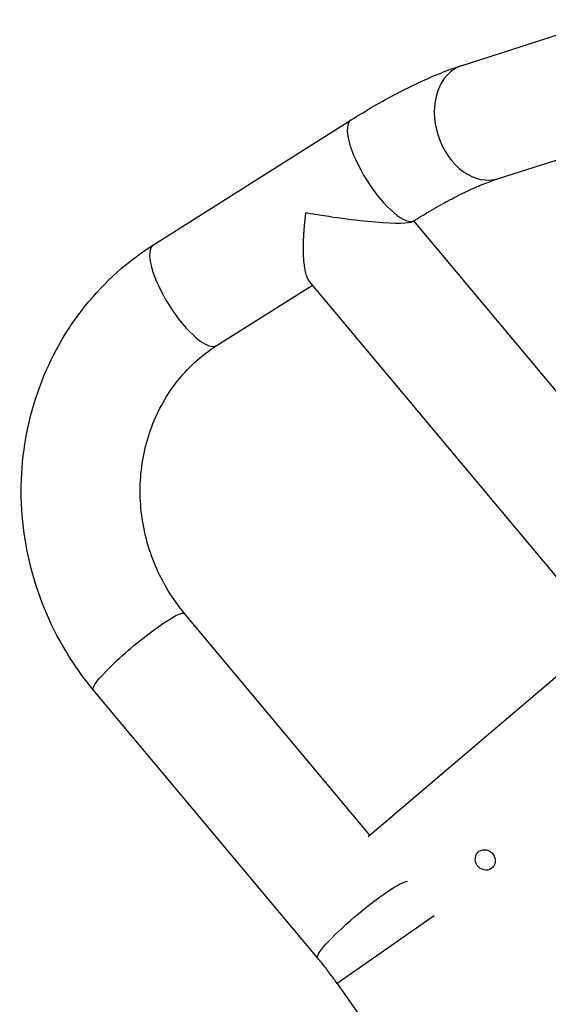
# Model space of a CAD drawing. Units: millimetres. Extents: x -6130 to 6130, y -7748 to 7748.
# Drawn here: x -4482 to -4332, y 357 to 636 of the extents above; entities that cross this region are included whole.
import ezdxf

# ---------------------------------------------------------------- set-up
doc = ezdxf.new("R2010")
doc.units = ezdxf.units.MM
doc.layers.add('2d', color=230, linetype='Continuous')

msp = doc.modelspace()

# ---------------------------------------------------------------- linework, layer by layer
at = {"layer": '2d'}
for p, q in [((-4356.43, 623.18), (-4316.08, 636.13)), ((-4443.91, 572.28), (-4387.89, 607.72)), ((-4346.13, 591.1), (-4309.65, 602.8)), ((-4370.51, 578.84), (-4369.88, 579.24)), ((-4299.63, 494.7), (-4370.14, 579.07)), ((-4325.49, 473.09), (-4399.71, 561.91)), ((-4425.9, 543.8), (-4398.87, 560.9)), ((-4382.61, 404.92), (-4435.11, 467.74)), ((-4383.05, 404.54), (-4318.48, 459.55)), ((-4397.4, 370.07), (-4460.97, 446.13)), ((-4364.39, 382.05), (-4391.86, 362.82)), ((-4391.86, 362.82), (-4326.64, 269.68))]:
    msp.add_line(p, q, dxfattribs=at)
for centre, major_axis, ratio in [((-4351.28, 607.14), (5.15, -16.04), 0.74723), ((-4378.89, 593.48), (9.01, -14.24), 0.32146), ((-4434.91, 558.04), (9.01, -14.24), 0.32146)]:
    msp.add_ellipse(centre, major_axis=major_axis, ratio=ratio, start_param=3.141593, end_param=6.283185, dxfattribs=at)
at = {"layer": '2d', "extrusion": (0, 0, -1)}
for centre, major_axis, ratio, start_param, end_param in [((-4395.4, 583.03), (25.1, -3.93), 0.100148, 0.113845, 1.768471), ((-4448.04, 456.94), (-12.93, -10.81), 0.131538, 0, 3.141593), ((-4349.9, 397.88), (1.71, -2.44), 0.920505, 3.141593, 9.424778), ((-4384.47, 380.87), (-12.93, -10.81), 0.131538, 0, 2.968997)]:
    msp.add_ellipse(centre, major_axis=major_axis, ratio=ratio, start_param=start_param, end_param=end_param, dxfattribs=at)
at = {"layer": '2d'}
for points, knots in [([(-4387.89, 607.72), (-4385.72, 609.1), (-4383.54, 610.41), (-4379.22, 612.92), (-4377.07, 614.11), (-4372.82, 616.34), (-4370.71, 617.38), (-4366.54, 619.32), (-4364.48, 620.21), (-4360.42, 621.82), (-4358.42, 622.55), (-4356.43, 623.18)], [5.0381042, 5.0381042, 5.0381042, 5.0381042, 5.1493012, 5.1493012, 5.2604981, 5.2604981, 5.3716951, 5.3716951, 5.482892, 5.482892, 5.594089, 5.594089, 5.594089, 5.594089]), ([(-4369.88, 579.24), (-4368.05, 580.39), (-4366.25, 581.49), (-4362.71, 583.54), (-4360.98, 584.49), (-4357.62, 586.26), (-4355.99, 587.06), (-4352.88, 588.5), (-4351.4, 589.14), (-4348.61, 590.25), (-4347.31, 590.72), (-4346.13, 591.1)], [5.0381042, 5.0381042, 5.0381042, 5.0381042, 5.1493012, 5.1493012, 5.2604981, 5.2604981, 5.3716951, 5.3716951, 5.482892, 5.482892, 5.594089, 5.594089, 5.594089, 5.594089]), ([(-4460.97, 446.13), (-4466.73, 453.03), (-4471.43, 460.85), (-4478.27, 477.6), (-4480.39, 486.52), (-4481.83, 504.56), (-4481.14, 513.67), (-4476.99, 531.1), (-4473.56, 539.42), (-4464.3, 554.39), (-4458.5, 561.06), (-4449.28, 568.65), (-4446.65, 570.55), (-4443.91, 572.28)], [1.448654, 1.448654, 1.448654, 1.448654, 1.773226, 1.773226, 2.099382, 2.099382, 2.425023, 2.425023, 2.748106, 2.748106, 3.067174, 3.067174, 3.186185, 3.186185, 3.186185, 3.186185]), ([(-4435.11, 467.74), (-4438.48, 471.78), (-4441.29, 476.37), (-4445.44, 486.17), (-4446.79, 491.37), (-4447.94, 501.87), (-4447.74, 507.18), (-4445.8, 517.41), (-4444.06, 522.32), (-4439.2, 531.32), (-4436.06, 535.39), (-4430.38, 540.67), (-4428.2, 542.35), (-4425.9, 543.8)], [1.448654, 1.448654, 1.448654, 1.448654, 1.759577, 1.759577, 2.067939, 2.067939, 2.37686, 2.37686, 2.689504, 2.689504, 3.00927, 3.00927, 3.186185, 3.186185, 3.186185, 3.186185]), ([(-4391.86, 362.82), (-4392.21, 363.32), (-4392.56, 363.82), (-4393.28, 364.81), (-4393.64, 365.3), (-4394.37, 366.27), (-4394.74, 366.76), (-4395.49, 367.72), (-4395.87, 368.19), (-4396.63, 369.14), (-4397.01, 369.6), (-4397.4, 370.07)], [1.5707963, 1.5707963, 1.5707963, 1.5707963, 1.602186, 1.602186, 1.6335758, 1.6335758, 1.6649655, 1.6649655, 1.6963552, 1.6963552, 1.7277449, 1.7277449, 1.7277449, 1.7277449])]:
    msp.add_open_spline(points, degree=3, knots=knots, dxfattribs=at)
msp.add_rational_spline([(-4399.71, 561.91), (-4401.59, 564.15), (-4401.82, 571.27), (-4400.97, 579.21), (-4400.9, 579.91), (-4400.81, 580.62), (-4400.72, 581.34)], [0.610699778954, 0.639295440696, 0.769062181045, 1, 0.999184990749, 0.999184990749, 1], degree=3, knots=[2.9972841, 2.9972841, 2.9972841, 2.9972841, 3.8577888, 3.8577888, 3.8577888, 3.9570835, 3.9570835, 3.9570835, 3.9570835], dxfattribs=at)

doc.saveas('drawing.dxf')
